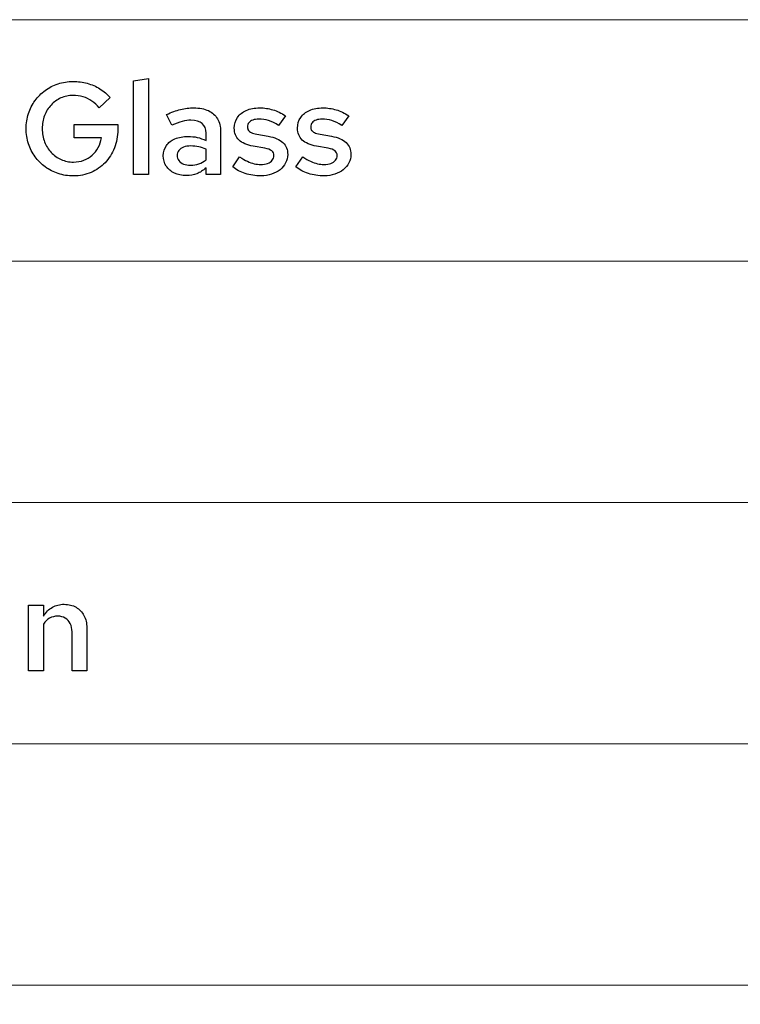
# Model space of a CAD drawing. Units: centimetres. Extents: x -44 to 2622, y -16 to 941.
# Drawn here: x 437 to 484, y 161 to 226 of the extents above; entities that cross this region are included whole.
import ezdxf

# ---------------------------------------------------------------- set-up
doc = ezdxf.new("R2010")
doc.units = ezdxf.units.CM
doc.header["$MEASUREMENT"] = 0
doc.layers.add('layer 1', color=7, linetype='Continuous')

msp = doc.modelspace()

# ---------------------------------------------------------------- linework, layer by layer
at = {"layer": 'layer 1', "color": 7, "lineweight": 20}
for points in [[(374.163, 194.137), (572.449, 194.137), (572.449, 209.947), (374.163, 209.947), (374.163, 194.137)], [(374.163, 162.517), (572.449, 162.517), (572.449, 178.327), (374.163, 178.327), (374.163, 162.517)]]:
    msp.add_lwpolyline(points, close=True, dxfattribs=at)
for points in [[(572.449, 209.947), (572.449, 209.947), (374.162, 209.947), (374.162, 209.947), (374.162, 209.947), (374.162, 209.947), (374.162, 225.757), (374.162, 225.757), (374.162, 225.757), (374.162, 225.757), (572.449, 225.757), (572.449, 225.757), (572.449, 225.757), (572.449, 225.757), (572.449, 209.947), (572.449, 209.947)], [(572.449, 178.327), (572.449, 178.327), (374.162, 178.327), (374.162, 178.327), (374.162, 178.327), (374.162, 178.327), (374.162, 194.137), (374.162, 194.137), (374.162, 194.137), (374.162, 194.137), (572.449, 194.137), (572.449, 194.137), (572.449, 194.137), (572.449, 194.137), (572.449, 178.327), (572.449, 178.327)], [(572.449, 146.707), (572.449, 146.707), (374.162, 146.707), (374.162, 146.707), (374.162, 146.707), (374.162, 146.707), (374.162, 162.517), (374.162, 162.517), (374.162, 162.517), (374.162, 162.517), (572.449, 162.517), (572.449, 162.517), (572.449, 162.517), (572.449, 162.517), (572.449, 146.707), (572.449, 146.707)]]:
    msp.add_open_spline(points, degree=3, knots=[0, 0, 0, 0, 0.25, 0.25, 0.25, 0.25, 0.5, 0.5, 0.5, 0.5, 0.75, 0.75, 0.75, 0.75, 1, 1, 1, 1], dxfattribs=at)
at = {"layer": 'layer 1'}
for points, knots in [([(445.613, 221.91), (445.613, 221.91), (444.644, 221.747), (444.644, 221.747), (444.644, 221.747), (444.644, 221.747), (444.644, 215.612), (444.644, 215.612), (444.644, 215.612), (444.644, 215.612), (445.613, 215.612), (445.613, 215.612), (445.613, 215.612), (445.613, 215.612), (445.613, 221.91), (445.613, 221.91)], [0, 0, 0, 0, 0.25, 0.25, 0.25, 0.25, 0.5, 0.5, 0.5, 0.5, 0.75, 0.75, 0.75, 0.75, 1, 1, 1, 1]), ([(443.605, 218.555), (443.605, 218.555), (443.605, 218.89), (443.605, 218.89), (443.605, 218.89), (443.605, 218.89), (440.74, 218.89), (440.74, 218.89), (440.74, 218.89), (440.74, 218.89), (440.74, 218.015), (440.74, 218.015), (440.74, 218.015), (440.74, 218.015), (442.533, 218.015), (442.533, 218.015), (442.533, 218.015), (442.5, 217.785), (442.431, 217.573), (442.328, 217.38), (442.328, 217.38), (442.225, 217.187), (442.092, 217.019), (441.931, 216.876), (441.931, 216.876), (441.771, 216.735), (441.586, 216.625), (441.379, 216.546), (441.379, 216.546), (441.171, 216.467), (440.947, 216.429), (440.705, 216.427), (440.705, 216.427), (440.412, 216.429), (440.141, 216.484), (439.893, 216.596), (439.893, 216.596), (439.644, 216.706), (439.427, 216.861), (439.242, 217.058), (439.242, 217.058), (439.058, 217.255), (438.913, 217.487), (438.81, 217.752), (438.81, 217.752), (438.709, 218.018), (438.656, 218.305), (438.654, 218.615), (438.654, 218.615), (438.656, 218.924), (438.707, 219.21), (438.807, 219.473), (438.807, 219.473), (438.909, 219.738), (439.051, 219.968), (439.232, 220.165), (439.232, 220.165), (439.415, 220.363), (439.628, 220.518), (439.874, 220.628), (439.874, 220.628), (440.12, 220.738), (440.389, 220.793), (440.679, 220.795), (440.679, 220.795), (440.904, 220.795), (441.12, 220.764), (441.328, 220.702), (441.328, 220.702), (441.536, 220.64), (441.73, 220.55), (441.911, 220.43), (441.911, 220.43), (442.089, 220.31), (442.248, 220.163), (442.387, 219.988), (442.387, 219.988), (442.387, 219.988), (443.108, 220.649), (443.108, 220.649), (443.108, 220.649), (442.915, 220.878), (442.69, 221.072), (442.434, 221.23), (442.434, 221.23), (442.178, 221.388), (441.902, 221.508), (441.605, 221.59), (441.605, 221.59), (441.307, 221.671), (440.998, 221.713), (440.679, 221.713), (440.679, 221.713), (440.332, 221.712), (440.003, 221.66), (439.694, 221.557), (439.694, 221.557), (439.384, 221.454), (439.102, 221.31), (438.846, 221.122), (438.846, 221.122), (438.591, 220.933), (438.37, 220.712), (438.184, 220.455), (438.184, 220.455), (437.998, 220.197), (437.855, 219.914), (437.753, 219.604), (437.753, 219.604), (437.652, 219.293), (437.6, 218.963), (437.599, 218.615), (437.599, 218.615), (437.6, 218.268), (437.652, 217.937), (437.753, 217.627), (437.753, 217.627), (437.856, 217.317), (438.001, 217.034), (438.188, 216.776), (438.188, 216.776), (438.375, 216.519), (438.597, 216.297), (438.853, 216.108), (438.853, 216.108), (439.11, 215.921), (439.395, 215.777), (439.706, 215.674), (439.706, 215.674), (440.017, 215.571), (440.348, 215.519), (440.696, 215.518), (440.696, 215.518), (441.117, 215.521), (441.505, 215.598), (441.858, 215.75), (441.858, 215.75), (442.21, 215.903), (442.517, 216.116), (442.779, 216.39), (442.779, 216.39), (443.039, 216.665), (443.242, 216.985), (443.387, 217.352), (443.387, 217.352), (443.531, 217.722), (443.604, 218.122), (443.605, 218.555)], [0, 0, 0, 0, 0.027027, 0.027027, 0.027027, 0.027027, 0.054054, 0.054054, 0.054054, 0.054054, 0.081081, 0.081081, 0.081081, 0.081081, 0.108108, 0.108108, 0.108108, 0.108108, 0.135135, 0.135135, 0.135135, 0.135135, 0.162162, 0.162162, 0.162162, 0.162162, 0.189189, 0.189189, 0.189189, 0.189189, 0.216216, 0.216216, 0.216216, 0.216216, 0.243243, 0.243243, 0.243243, 0.243243, 0.27027, 0.27027, 0.27027, 0.27027, 0.297297, 0.297297, 0.297297, 0.297297, 0.324324, 0.324324, 0.324324, 0.324324, 0.351351, 0.351351, 0.351351, 0.351351, 0.378378, 0.378378, 0.378378, 0.378378, 0.405405, 0.405405, 0.405405, 0.405405, 0.432432, 0.432432, 0.432432, 0.432432, 0.459459, 0.459459, 0.459459, 0.459459, 0.486486, 0.486486, 0.486486, 0.486486, 0.513514, 0.513514, 0.513514, 0.513514, 0.540541, 0.540541, 0.540541, 0.540541, 0.567568, 0.567568, 0.567568, 0.567568, 0.594595, 0.594595, 0.594595, 0.594595, 0.621622, 0.621622, 0.621622, 0.621622, 0.648649, 0.648649, 0.648649, 0.648649, 0.675676, 0.675676, 0.675676, 0.675676, 0.702703, 0.702703, 0.702703, 0.702703, 0.72973, 0.72973, 0.72973, 0.72973, 0.756757, 0.756757, 0.756757, 0.756757, 0.783784, 0.783784, 0.783784, 0.783784, 0.810811, 0.810811, 0.810811, 0.810811, 0.837838, 0.837838, 0.837838, 0.837838, 0.864865, 0.864865, 0.864865, 0.864865, 0.891892, 0.891892, 0.891892, 0.891892, 0.918919, 0.918919, 0.918919, 0.918919, 0.945946, 0.945946, 0.945946, 0.945946, 0.972973, 0.972973, 0.972973, 0.972973, 1, 1, 1, 1]), ([(448.11, 215.543), (448.353, 215.542), (448.579, 215.584), (448.788, 215.665), (448.788, 215.665), (448.997, 215.747), (449.197, 215.875), (449.389, 216.05), (449.389, 216.05), (449.389, 216.05), (449.389, 215.612), (449.389, 215.612), (449.389, 215.612), (449.389, 215.612), (450.35, 215.612), (450.35, 215.612), (450.35, 215.612), (450.35, 215.612), (450.35, 218.418), (450.35, 218.418), (450.35, 218.418), (450.348, 218.751), (450.28, 219.033), (450.141, 219.266), (450.141, 219.266), (450.004, 219.498), (449.805, 219.675), (449.543, 219.797), (449.543, 219.797), (449.282, 219.918), (448.964, 219.978), (448.591, 219.98), (448.591, 219.98), (448.305, 219.98), (448.016, 219.945), (447.724, 219.874), (447.724, 219.874), (447.432, 219.802), (447.126, 219.692), (446.806, 219.542), (446.806, 219.542), (446.806, 219.542), (447.149, 218.838), (447.149, 218.838), (447.149, 218.838), (447.397, 218.954), (447.622, 219.039), (447.827, 219.093), (447.827, 219.093), (448.032, 219.147), (448.223, 219.175), (448.402, 219.173), (448.402, 219.173), (448.732, 219.173), (448.98, 219.1), (449.143, 218.957), (449.143, 218.957), (449.307, 218.813), (449.389, 218.598), (449.389, 218.315), (449.389, 218.315), (449.389, 218.315), (449.389, 217.843), (449.389, 217.843), (449.389, 217.843), (449.197, 217.933), (449.005, 218), (448.817, 218.043), (448.817, 218.043), (448.626, 218.088), (448.431, 218.109), (448.23, 218.109), (448.23, 218.109), (447.891, 218.108), (447.6, 218.056), (447.355, 217.953), (447.355, 217.953), (447.11, 217.852), (446.923, 217.706), (446.792, 217.518), (446.792, 217.518), (446.66, 217.33), (446.593, 217.107), (446.591, 216.848), (446.591, 216.848), (446.594, 216.589), (446.659, 216.362), (446.784, 216.167), (446.784, 216.167), (446.912, 215.971), (447.089, 215.82), (447.317, 215.709), (447.317, 215.709), (447.542, 215.601), (447.808, 215.545), (448.11, 215.543)], [0, 0, 0, 0, 0.041667, 0.041667, 0.041667, 0.041667, 0.083333, 0.083333, 0.083333, 0.083333, 0.125, 0.125, 0.125, 0.125, 0.166667, 0.166667, 0.166667, 0.166667, 0.208333, 0.208333, 0.208333, 0.208333, 0.25, 0.25, 0.25, 0.25, 0.291667, 0.291667, 0.291667, 0.291667, 0.333333, 0.333333, 0.333333, 0.333333, 0.375, 0.375, 0.375, 0.375, 0.416667, 0.416667, 0.416667, 0.416667, 0.458333, 0.458333, 0.458333, 0.458333, 0.5, 0.5, 0.5, 0.5, 0.541667, 0.541667, 0.541667, 0.541667, 0.583333, 0.583333, 0.583333, 0.583333, 0.625, 0.625, 0.625, 0.625, 0.666667, 0.666667, 0.666667, 0.666667, 0.708333, 0.708333, 0.708333, 0.708333, 0.75, 0.75, 0.75, 0.75, 0.791667, 0.791667, 0.791667, 0.791667, 0.833333, 0.833333, 0.833333, 0.833333, 0.875, 0.875, 0.875, 0.875, 0.916667, 0.916667, 0.916667, 0.916667, 0.958333, 0.958333, 0.958333, 0.958333, 1, 1, 1, 1]), ([(451.139, 216.11), (451.369, 215.921), (451.641, 215.777), (451.957, 215.677), (451.957, 215.677), (452.272, 215.578), (452.618, 215.528), (452.993, 215.526), (452.993, 215.526), (453.243, 215.528), (453.475, 215.564), (453.686, 215.634), (453.686, 215.634), (453.898, 215.705), (454.084, 215.802), (454.241, 215.93), (454.241, 215.93), (454.398, 216.057), (454.521, 216.204), (454.61, 216.373), (454.61, 216.373), (454.697, 216.543), (454.742, 216.726), (454.743, 216.925), (454.743, 216.925), (454.744, 217.247), (454.64, 217.507), (454.43, 217.706), (454.43, 217.706), (454.221, 217.905), (453.902, 218.045), (453.473, 218.126), (453.473, 218.126), (453.473, 218.126), (452.718, 218.264), (452.718, 218.264), (452.718, 218.264), (452.568, 218.289), (452.448, 218.321), (452.358, 218.359), (452.358, 218.359), (452.269, 218.398), (452.205, 218.448), (452.166, 218.508), (452.166, 218.508), (452.127, 218.57), (452.107, 218.645), (452.109, 218.736), (452.109, 218.736), (452.11, 218.841), (452.14, 218.933), (452.2, 219.009), (452.2, 219.009), (452.262, 219.083), (452.347, 219.142), (452.458, 219.182), (452.458, 219.182), (452.568, 219.222), (452.697, 219.242), (452.847, 219.242), (452.847, 219.242), (453.064, 219.243), (453.278, 219.209), (453.492, 219.142), (453.492, 219.142), (453.703, 219.076), (453.921, 218.971), (454.142, 218.83), (454.142, 218.83), (454.142, 218.83), (454.597, 219.465), (454.597, 219.465), (454.597, 219.465), (454.324, 219.641), (454.05, 219.77), (453.772, 219.854), (453.772, 219.854), (453.494, 219.938), (453.205, 219.98), (452.907, 219.98), (452.907, 219.98), (452.571, 219.978), (452.278, 219.923), (452.029, 219.814), (452.029, 219.814), (451.78, 219.705), (451.588, 219.552), (451.451, 219.353), (451.451, 219.353), (451.313, 219.155), (451.244, 218.92), (451.242, 218.65), (451.242, 218.65), (451.242, 218.328), (451.345, 218.071), (451.552, 217.875), (451.552, 217.875), (451.758, 217.679), (452.07, 217.543), (452.486, 217.466), (452.486, 217.466), (452.486, 217.466), (453.25, 217.337), (453.25, 217.337), (453.25, 217.337), (453.454, 217.3), (453.605, 217.241), (453.7, 217.164), (453.7, 217.164), (453.796, 217.085), (453.843, 216.979), (453.842, 216.848), (453.842, 216.848), (453.841, 216.732), (453.805, 216.632), (453.732, 216.546), (453.732, 216.546), (453.659, 216.46), (453.559, 216.393), (453.429, 216.346), (453.429, 216.346), (453.3, 216.297), (453.148, 216.273), (452.975, 216.273), (452.975, 216.273), (452.831, 216.273), (452.688, 216.289), (452.546, 216.321), (452.546, 216.321), (452.405, 216.354), (452.257, 216.407), (452.103, 216.479), (452.103, 216.479), (451.949, 216.55), (451.778, 216.645), (451.594, 216.762), (451.594, 216.762), (451.594, 216.762), (451.139, 216.11), (451.139, 216.11)], [0, 0, 0, 0, 0.028571, 0.028571, 0.028571, 0.028571, 0.057143, 0.057143, 0.057143, 0.057143, 0.085714, 0.085714, 0.085714, 0.085714, 0.114286, 0.114286, 0.114286, 0.114286, 0.142857, 0.142857, 0.142857, 0.142857, 0.171429, 0.171429, 0.171429, 0.171429, 0.2, 0.2, 0.2, 0.2, 0.228571, 0.228571, 0.228571, 0.228571, 0.257143, 0.257143, 0.257143, 0.257143, 0.285714, 0.285714, 0.285714, 0.285714, 0.314286, 0.314286, 0.314286, 0.314286, 0.342857, 0.342857, 0.342857, 0.342857, 0.371429, 0.371429, 0.371429, 0.371429, 0.4, 0.4, 0.4, 0.4, 0.428571, 0.428571, 0.428571, 0.428571, 0.457143, 0.457143, 0.457143, 0.457143, 0.485714, 0.485714, 0.485714, 0.485714, 0.514286, 0.514286, 0.514286, 0.514286, 0.542857, 0.542857, 0.542857, 0.542857, 0.571429, 0.571429, 0.571429, 0.571429, 0.6, 0.6, 0.6, 0.6, 0.628571, 0.628571, 0.628571, 0.628571, 0.657143, 0.657143, 0.657143, 0.657143, 0.685714, 0.685714, 0.685714, 0.685714, 0.714286, 0.714286, 0.714286, 0.714286, 0.742857, 0.742857, 0.742857, 0.742857, 0.771429, 0.771429, 0.771429, 0.771429, 0.8, 0.8, 0.8, 0.8, 0.828571, 0.828571, 0.828571, 0.828571, 0.857143, 0.857143, 0.857143, 0.857143, 0.885714, 0.885714, 0.885714, 0.885714, 0.914286, 0.914286, 0.914286, 0.914286, 0.942857, 0.942857, 0.942857, 0.942857, 0.971429, 0.971429, 0.971429, 0.971429, 1, 1, 1, 1]), ([(455.284, 216.11), (455.514, 215.921), (455.786, 215.777), (456.101, 215.677), (456.101, 215.677), (456.416, 215.578), (456.762, 215.528), (457.137, 215.526), (457.137, 215.526), (457.387, 215.528), (457.619, 215.564), (457.831, 215.634), (457.831, 215.634), (458.042, 215.705), (458.228, 215.802), (458.385, 215.93), (458.385, 215.93), (458.543, 216.057), (458.666, 216.204), (458.754, 216.373), (458.754, 216.373), (458.841, 216.543), (458.886, 216.726), (458.887, 216.925), (458.887, 216.925), (458.889, 217.247), (458.784, 217.507), (458.574, 217.706), (458.574, 217.706), (458.365, 217.905), (458.046, 218.045), (457.617, 218.126), (457.617, 218.126), (457.617, 218.126), (456.862, 218.264), (456.862, 218.264), (456.862, 218.264), (456.712, 218.289), (456.592, 218.321), (456.502, 218.359), (456.502, 218.359), (456.413, 218.398), (456.349, 218.448), (456.31, 218.508), (456.31, 218.508), (456.272, 218.57), (456.252, 218.645), (456.253, 218.736), (456.253, 218.736), (456.254, 218.841), (456.285, 218.933), (456.345, 219.009), (456.345, 219.009), (456.406, 219.083), (456.492, 219.142), (456.602, 219.182), (456.602, 219.182), (456.712, 219.222), (456.841, 219.242), (456.991, 219.242), (456.991, 219.242), (457.208, 219.243), (457.423, 219.209), (457.636, 219.142), (457.636, 219.142), (457.848, 219.076), (458.065, 218.971), (458.287, 218.83), (458.287, 218.83), (458.287, 218.83), (458.741, 219.465), (458.741, 219.465), (458.741, 219.465), (458.468, 219.641), (458.194, 219.77), (457.916, 219.854), (457.916, 219.854), (457.639, 219.938), (457.35, 219.98), (457.051, 219.98), (457.051, 219.98), (456.715, 219.978), (456.422, 219.923), (456.173, 219.814), (456.173, 219.814), (455.924, 219.705), (455.733, 219.552), (455.595, 219.353), (455.595, 219.353), (455.458, 219.155), (455.388, 218.92), (455.386, 218.65), (455.386, 218.65), (455.386, 218.328), (455.489, 218.071), (455.697, 217.875), (455.697, 217.875), (455.903, 217.679), (456.215, 217.543), (456.631, 217.466), (456.631, 217.466), (456.631, 217.466), (457.394, 217.337), (457.394, 217.337), (457.394, 217.337), (457.599, 217.3), (457.749, 217.241), (457.845, 217.164), (457.845, 217.164), (457.941, 217.085), (457.988, 216.979), (457.986, 216.848), (457.986, 216.848), (457.985, 216.732), (457.949, 216.632), (457.876, 216.546), (457.876, 216.546), (457.803, 216.46), (457.703, 216.393), (457.573, 216.346), (457.573, 216.346), (457.444, 216.297), (457.293, 216.273), (457.12, 216.273), (457.12, 216.273), (456.975, 216.273), (456.832, 216.289), (456.691, 216.321), (456.691, 216.321), (456.549, 216.354), (456.402, 216.407), (456.247, 216.479), (456.247, 216.479), (456.093, 216.55), (455.923, 216.645), (455.738, 216.762), (455.738, 216.762), (455.738, 216.762), (455.284, 216.11), (455.284, 216.11)], [0, 0, 0, 0, 0.028571, 0.028571, 0.028571, 0.028571, 0.057143, 0.057143, 0.057143, 0.057143, 0.085714, 0.085714, 0.085714, 0.085714, 0.114286, 0.114286, 0.114286, 0.114286, 0.142857, 0.142857, 0.142857, 0.142857, 0.171429, 0.171429, 0.171429, 0.171429, 0.2, 0.2, 0.2, 0.2, 0.228571, 0.228571, 0.228571, 0.228571, 0.257143, 0.257143, 0.257143, 0.257143, 0.285714, 0.285714, 0.285714, 0.285714, 0.314286, 0.314286, 0.314286, 0.314286, 0.342857, 0.342857, 0.342857, 0.342857, 0.371429, 0.371429, 0.371429, 0.371429, 0.4, 0.4, 0.4, 0.4, 0.428571, 0.428571, 0.428571, 0.428571, 0.457143, 0.457143, 0.457143, 0.457143, 0.485714, 0.485714, 0.485714, 0.485714, 0.514286, 0.514286, 0.514286, 0.514286, 0.542857, 0.542857, 0.542857, 0.542857, 0.571429, 0.571429, 0.571429, 0.571429, 0.6, 0.6, 0.6, 0.6, 0.628571, 0.628571, 0.628571, 0.628571, 0.657143, 0.657143, 0.657143, 0.657143, 0.685714, 0.685714, 0.685714, 0.685714, 0.714286, 0.714286, 0.714286, 0.714286, 0.742857, 0.742857, 0.742857, 0.742857, 0.771429, 0.771429, 0.771429, 0.771429, 0.8, 0.8, 0.8, 0.8, 0.828571, 0.828571, 0.828571, 0.828571, 0.857143, 0.857143, 0.857143, 0.857143, 0.885714, 0.885714, 0.885714, 0.885714, 0.914286, 0.914286, 0.914286, 0.914286, 0.942857, 0.942857, 0.942857, 0.942857, 0.971429, 0.971429, 0.971429, 0.971429, 1, 1, 1, 1]), ([(447.501, 216.865), (447.502, 216.991), (447.538, 217.101), (447.61, 217.193), (447.61, 217.193), (447.683, 217.285), (447.786, 217.357), (447.919, 217.407), (447.919, 217.407), (448.051, 217.457), (448.209, 217.483), (448.393, 217.483), (448.393, 217.483), (448.581, 217.483), (448.755, 217.467), (448.917, 217.434), (448.917, 217.434), (449.078, 217.401), (449.236, 217.35), (449.389, 217.277), (449.389, 217.277), (449.389, 217.277), (449.389, 216.573), (449.389, 216.573), (449.389, 216.573), (449.243, 216.453), (449.085, 216.364), (448.918, 216.307), (448.918, 216.307), (448.749, 216.25), (448.569, 216.221), (448.376, 216.221), (448.376, 216.221), (448.197, 216.221), (448.043, 216.249), (447.913, 216.3), (447.913, 216.3), (447.783, 216.353), (447.681, 216.427), (447.61, 216.523), (447.61, 216.523), (447.538, 216.619), (447.502, 216.733), (447.501, 216.865)], [0, 0, 0, 0, 0.090909, 0.090909, 0.090909, 0.090909, 0.181818, 0.181818, 0.181818, 0.181818, 0.272727, 0.272727, 0.272727, 0.272727, 0.363636, 0.363636, 0.363636, 0.363636, 0.454545, 0.454545, 0.454545, 0.454545, 0.545455, 0.545455, 0.545455, 0.545455, 0.636364, 0.636364, 0.636364, 0.636364, 0.727273, 0.727273, 0.727273, 0.727273, 0.818182, 0.818182, 0.818182, 0.818182, 0.909091, 0.909091, 0.909091, 0.909091, 1, 1, 1, 1]), ([(437.762, 183.091), (437.762, 183.091), (438.732, 183.091), (438.732, 183.091), (438.732, 183.091), (438.732, 183.091), (438.732, 186.163), (438.732, 186.163), (438.732, 186.163), (438.848, 186.332), (438.985, 186.459), (439.142, 186.547), (439.142, 186.547), (439.298, 186.634), (439.474, 186.678), (439.667, 186.678), (439.667, 186.678), (439.86, 186.677), (440.026, 186.635), (440.168, 186.551), (440.168, 186.551), (440.308, 186.467), (440.418, 186.348), (440.494, 186.193), (440.494, 186.193), (440.571, 186.04), (440.61, 185.859), (440.611, 185.648), (440.611, 185.648), (440.611, 185.648), (440.611, 183.091), (440.611, 183.091), (440.611, 183.091), (440.611, 183.091), (441.581, 183.091), (441.581, 183.091), (441.581, 183.091), (441.581, 183.091), (441.581, 185.923), (441.581, 185.923), (441.581, 185.923), (441.579, 186.226), (441.515, 186.492), (441.39, 186.723), (441.39, 186.723), (441.266, 186.951), (441.092, 187.132), (440.87, 187.262), (440.87, 187.262), (440.648, 187.39), (440.391, 187.456), (440.096, 187.459), (440.096, 187.459), (439.809, 187.459), (439.55, 187.393), (439.321, 187.263), (439.321, 187.263), (439.092, 187.133), (438.895, 186.94), (438.732, 186.687), (438.732, 186.687), (438.732, 186.687), (438.732, 187.39), (438.732, 187.39), (438.732, 187.39), (438.732, 187.39), (437.762, 187.39), (437.762, 187.39), (437.762, 187.39), (437.762, 187.39), (437.762, 183.091), (437.762, 183.091)], [0, 0, 0, 0, 0.055556, 0.055556, 0.055556, 0.055556, 0.111111, 0.111111, 0.111111, 0.111111, 0.166667, 0.166667, 0.166667, 0.166667, 0.222222, 0.222222, 0.222222, 0.222222, 0.277778, 0.277778, 0.277778, 0.277778, 0.333333, 0.333333, 0.333333, 0.333333, 0.388889, 0.388889, 0.388889, 0.388889, 0.444444, 0.444444, 0.444444, 0.444444, 0.5, 0.5, 0.5, 0.5, 0.555556, 0.555556, 0.555556, 0.555556, 0.611111, 0.611111, 0.611111, 0.611111, 0.666667, 0.666667, 0.666667, 0.666667, 0.722222, 0.722222, 0.722222, 0.722222, 0.777778, 0.777778, 0.777778, 0.777778, 0.833333, 0.833333, 0.833333, 0.833333, 0.888889, 0.888889, 0.888889, 0.888889, 0.944444, 0.944444, 0.944444, 0.944444, 1, 1, 1, 1])]:
    msp.add_open_spline(points, degree=3, knots=knots, dxfattribs=at)

doc.saveas('drawing.dxf')
